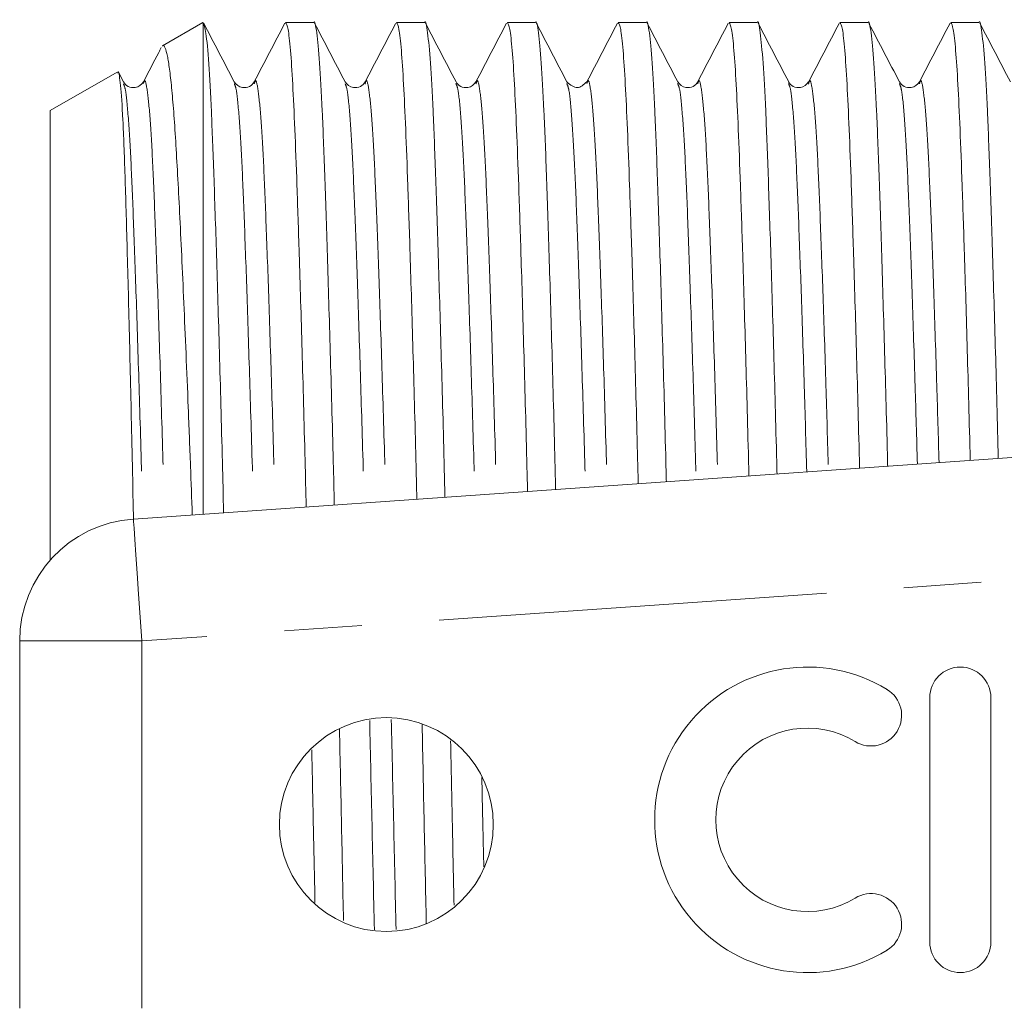
# Model space of a CAD drawing. Units: millimetres. Extents: x 168 to 238, y 87 to 260.
# Drawn here: x 168 to 185, y 112 to 128 of the extents above; entities that cross this region are included whole.
import ezdxf

# ---------------------------------------------------------------- set-up
doc = ezdxf.new("R2010")
doc.units = ezdxf.units.MM
doc.linetypes.add('PHANTOM', pattern=[12.7, 6.35, -1.27, 1.27, -1.27, 1.27, -1.27])

msp = doc.modelspace()

# ---------------------------------------------------------------- linework, layer by layer
at = {"color": 7, "linetype": 'Continuous', "lineweight": 15}
for p, q in [((171.405, 127.862), (170.745, 127.482)), ((171.409, 127.865), (171.408, 127.858)), ((171.409, 127.865), (171.409, 119.82)), ((173.221, 127.865), (172.761, 127.865)), ((175.035, 127.865), (174.575, 127.865)), ((176.849, 127.865), (176.389, 127.865)), ((178.663, 127.865), (178.203, 127.865)), ((180.477, 127.865), (180.017, 127.865)), ((182.291, 127.865), (181.831, 127.865)), ((184.105, 127.865), (183.645, 127.865)), ((170.002, 127.052), (168.909, 126.422)), ((170.106, 126.894), (170.025, 127.049)), ((172.247, 126.861), (172.248, 126.865)), ((174.06, 126.857), (174.062, 126.865)), ((175.547, 126.865), (175.548, 126.861)), ((175.875, 126.86), (175.876, 126.865)), ((177.362, 126.864), (177.363, 126.86)), ((179.175, 126.865), (179.177, 126.859)), ((179.503, 126.86), (179.504, 126.865)), ((180.989, 126.865), (180.992, 126.857)), ((181.316, 126.857), (181.318, 126.865)), ((182.803, 126.865), (182.806, 126.857)), ((168.909, 126.422), (168.909, 119.068)), ((170.27, 119.74), (196.796, 121.595)), ((168.409, 111.735), (168.409, 117.745)), ((183.3, 116.818), (183.3, 112.818)), ((184.3, 112.818), (184.3, 116.818))]:
    msp.add_line(p, q, dxfattribs=at)
at = {"color": 8, "linetype": 'PHANTOM', "lineweight": 0}
for p, q in [((194.277, 119.414), (170.409, 117.745)), ((168.409, 117.745), (170.409, 117.745)), ((170.409, 117.745), (170.409, 111.735))]:
    msp.add_line(p, q, dxfattribs=at)
at = {"color": 8, "linetype": 'PHANTOM', "lineweight": 0, "flags": 128}
msp.add_lwpolyline([(170.27, 119.74), (170.273, 119.702), (170.28, 119.588), (170.293, 119.404), (170.311, 119.156), (170.332, 118.853), (170.356, 118.508), (170.382, 118.134), (170.409, 117.745)], dxfattribs=at)
at = {"color": 7, "linetype": 'Continuous', "lineweight": 15}
msp.add_circle((174.409, 114.74), 1.75, dxfattribs=at)
for centre, radius, start, end in [((170.409, 117.745), 2, 94, 180), ((181.299, 114.818), 2.5, 58.6208, 301.3792), ((183.8, 116.818), 0.5, 0, 180), ((182.34, 116.526), 0.5, 238.6208, 58.6208), ((181.299, 114.818), 1.5, 58.6208, 301.3792), ((182.34, 113.111), 0.5, 301.3792, 121.3792), ((183.8, 112.818), 0.5, 180, 0)]:
    msp.add_arc(centre, radius, start, end, dxfattribs=at)
for points, knots in [([(171.746, 119.843), (171.74, 120.121), (171.717, 121.055), (171.677, 122.49), (171.63, 124.077), (171.586, 125.396), (171.546, 126.452), (171.503, 127.235), (171.457, 127.754), (171.425, 127.828), (171.409, 127.865)], [0, 0, 0, 0, 0.0585975, 0.1967548, 0.3337366, 0.4668614, 0.5962586, 0.7280103, 0.8631173, 1, 1, 1, 1]), ([(171.92, 126.894), (171.836, 127.054), (171.67, 127.374), (171.503, 127.694), (171.42, 127.854)], [0, 0, 0, 0, 0.499975, 1, 1, 1, 1]), ([(172.748, 127.853), (172.664, 127.693), (172.497, 127.373), (172.331, 127.053), (172.247, 126.893)], [0, 0, 0, 0, 0.500026, 1, 1, 1, 1]), ([(172.761, 127.864), (172.774, 127.842), (172.801, 127.799), (172.84, 127.443), (172.877, 126.892), (172.911, 126.145), (172.946, 125.214), (172.986, 124.019), (173.03, 122.516), (173.069, 121.105), (173.091, 120.194), (173.098, 119.938)], [0, 0, 0, 0, 0.1140424, 0.2281245, 0.3402191, 0.449459, 0.5586989, 0.6707935, 0.8078024, 0.9459871, 1, 1, 1, 1]), ([(173.557, 119.97), (173.552, 120.205), (173.53, 121.096), (173.491, 122.489), (173.444, 124.081), (173.4, 125.406), (173.36, 126.465), (173.316, 127.26), (173.27, 127.729), (173.237, 127.911), (173.221, 127.864), (173.221, 127.864)], [0, 0, 0, 0, 0.0497546, 0.1882814, 0.3256295, 0.4601167, 0.5908426, 0.724035, 0.8606084, 0.9989373, 1, 1, 1, 1]), ([(173.734, 126.894), (173.651, 127.054), (173.484, 127.374), (173.317, 127.694), (173.234, 127.854)], [0, 0, 0, 0, 0.499974, 1, 1, 1, 1]), ([(174.56, 127.85), (174.477, 127.69), (174.31, 127.37), (174.143, 127.05), (174.06, 126.89)], [0, 0, 0, 0, 0.500025, 1, 1, 1, 1]), ([(174.575, 127.864), (174.588, 127.842), (174.615, 127.799), (174.654, 127.443), (174.691, 126.892), (174.725, 126.145), (174.76, 125.214), (174.8, 124.019), (174.844, 122.515), (174.882, 121.145), (174.903, 120.278), (174.908, 120.064)], [0, 0, 0, 0, 0.115077, 0.230193, 0.343304, 0.453535, 0.563765, 0.676876, 0.815128, 0.954565, 1, 1, 1, 1]), ([(175.368, 120.097), (175.363, 120.289), (175.343, 121.136), (175.305, 122.489), (175.258, 124.082), (175.214, 125.406), (175.174, 126.465), (175.13, 127.26), (175.084, 127.729), (175.051, 127.911), (175.035, 127.864), (175.035, 127.864)], [0, 0, 0, 0, 0.041125, 0.18091, 0.319505, 0.455214, 0.587127, 0.721529, 0.859343, 0.998928, 1, 1, 1, 1]), ([(175.549, 126.893), (175.465, 127.053), (175.298, 127.373), (175.132, 127.693), (175.048, 127.853)], [0, 0, 0, 0, 0.499974, 1, 1, 1, 1]), ([(176.375, 127.852), (176.292, 127.692), (176.125, 127.372), (175.958, 127.052), (175.875, 126.892)], [0, 0, 0, 0, 0.500021, 1, 1, 1, 1]), ([(176.389, 127.864), (176.402, 127.842), (176.429, 127.799), (176.468, 127.443), (176.505, 126.892), (176.539, 126.145), (176.574, 125.214), (176.614, 124.019), (176.658, 122.515), (176.695, 121.185), (176.715, 120.361), (176.719, 120.191)], [0, 0, 0, 0, 0.11613, 0.2323, 0.346446, 0.457685, 0.568924, 0.68307, 0.822587, 0.963301, 1, 1, 1, 1]), ([(177.179, 120.223), (177.175, 120.373), (177.156, 121.176), (177.119, 122.488), (177.072, 124.082), (177.028, 125.406), (176.988, 126.465), (176.944, 127.26), (176.898, 127.729), (176.866, 127.911), (176.849, 127.864), (176.849, 127.864)], [0, 0, 0, 0, 0.0323372, 0.1734031, 0.3132688, 0.450221, 0.583343, 0.7189767, 0.8580534, 0.9989179, 1, 1, 1, 1]), ([(177.363, 126.892), (177.279, 127.052), (177.113, 127.372), (176.946, 127.692), (176.863, 127.852)], [0, 0, 0, 0, 0.499975, 1, 1, 1, 1]), ([(178.19, 127.854), (178.107, 127.694), (177.94, 127.374), (177.773, 127.054), (177.69, 126.894)], [0, 0, 0, 0, 0.500024, 1, 1, 1, 1]), ([(178.203, 127.864), (178.216, 127.842), (178.243, 127.799), (178.282, 127.443), (178.319, 126.892), (178.353, 126.145), (178.388, 125.214), (178.428, 124.019), (178.472, 122.514), (178.508, 121.226), (178.527, 120.445), (178.53, 120.318)], [0, 0, 0, 0, 0.117202, 0.234445, 0.349645, 0.461912, 0.574179, 0.689379, 0.830184, 0.972197, 1, 1, 1, 1]), ([(178.99, 120.35), (178.987, 120.457), (178.969, 121.217), (178.933, 122.487), (178.886, 124.082), (178.842, 125.406), (178.802, 126.465), (178.758, 127.26), (178.712, 127.729), (178.68, 127.911), (178.663, 127.864), (178.663, 127.864)], [0, 0, 0, 0, 0.023387, 0.165758, 0.306917, 0.445136, 0.579489, 0.716377, 0.856741, 0.998908, 1, 1, 1, 1]), ([(179.177, 126.892), (179.094, 127.052), (178.927, 127.372), (178.76, 127.692), (178.677, 127.852)], [0, 0, 0, 0, 0.499975, 1, 1, 1, 1]), ([(180.003, 127.852), (179.92, 127.692), (179.753, 127.372), (179.586, 127.052), (179.503, 126.892)], [0, 0, 0, 0, 0.500025, 1, 1, 1, 1]), ([(180.017, 127.864), (180.03, 127.842), (180.057, 127.799), (180.096, 127.443), (180.133, 126.892), (180.167, 126.145), (180.202, 125.214), (180.242, 124.02), (180.286, 122.513), (180.321, 121.266), (180.339, 120.529), (180.341, 120.444)], [0, 0, 0, 0, 0.118295, 0.23663, 0.352905, 0.466218, 0.579531, 0.695805, 0.837923, 0.98126, 1, 1, 1, 1]), ([(180.801, 120.476), (180.799, 120.541), (180.782, 121.257), (180.747, 122.486), (180.7, 124.082), (180.656, 125.406), (180.616, 126.465), (180.572, 127.26), (180.526, 127.729), (180.493, 127.911), (180.477, 127.864), (180.477, 127.864)], [0, 0, 0, 0, 0.0142695, 0.1579693, 0.3004465, 0.4399558, 0.5755634, 0.7137296, 0.8554031, 0.9988977, 1, 1, 1, 1]), ([(180.992, 126.891), (180.908, 127.051), (180.741, 127.371), (180.575, 127.691), (180.491, 127.851)], [0, 0, 0, 0, 0.499975, 1, 1, 1, 1]), ([(181.816, 127.85), (181.733, 127.69), (181.566, 127.37), (181.399, 127.05), (181.316, 126.89)], [0, 0, 0, 0, 0.500024, 1, 1, 1, 1]), ([(181.831, 127.864), (181.844, 127.842), (181.871, 127.799), (181.91, 127.443), (181.947, 126.892), (181.981, 126.145), (182.016, 125.214), (182.056, 124.02), (182.1, 122.512), (182.134, 121.307), (182.151, 120.614), (182.152, 120.571)], [0, 0, 0, 0, 0.1194077, 0.238857, 0.3562253, 0.4706046, 0.5849839, 0.7023522, 0.8458069, 0.9904927, 1, 1, 1, 1]), ([(182.612, 120.603), (182.611, 120.625), (182.595, 121.298), (182.561, 122.485), (182.514, 124.082), (182.47, 125.406), (182.43, 126.465), (182.386, 127.26), (182.34, 127.729), (182.307, 127.911), (182.291, 127.864), (182.291, 127.864)], [0, 0, 0, 0, 0.00498, 0.150034, 0.293854, 0.434678, 0.571564, 0.711032, 0.85404, 0.998887, 1, 1, 1, 1]), ([(182.806, 126.891), (182.722, 127.051), (182.556, 127.37), (182.389, 127.69), (182.305, 127.85)], [0, 0, 0, 0, 0.499975, 1, 1, 1, 1]), ([(183.632, 127.853), (183.548, 127.693), (183.381, 127.373), (183.215, 127.053), (183.131, 126.893)], [0, 0, 0, 0, 0.500022, 1, 1, 1, 1]), ([(183.645, 127.864), (183.658, 127.842), (183.685, 127.799), (183.724, 127.443), (183.761, 126.892), (183.795, 126.145), (183.83, 125.214), (183.87, 124.02), (183.914, 122.511), (183.946, 121.347), (183.963, 120.698), (183.963, 120.698)], [0, 0, 0, 0, 0.120542, 0.241126, 0.359609, 0.475075, 0.59054, 0.709024, 0.853841, 0.999901, 1, 1, 1, 1]), ([(184.422, 120.73), (184.407, 121.321), (184.375, 122.52), (184.328, 124.078), (184.284, 125.407), (184.244, 126.465), (184.2, 127.26), (184.154, 127.729), (184.121, 127.911), (184.105, 127.864), (184.105, 127.864)], [0, 0, 0, 0, 0.141622, 0.286865, 0.429083, 0.567323, 0.708172, 0.852596, 0.998876, 1, 1, 1, 1]), ([(184.62, 126.891), (184.536, 127.051), (184.369, 127.371), (184.203, 127.691), (184.119, 127.851)], [0, 0, 0, 0, 0.499976, 1, 1, 1, 1]), ([(170.725, 127.453), (170.712, 127.427), (170.615, 127.241), (170.517, 127.054), (170.434, 126.894)], [0, 0, 0, 0, 0.141454, 1, 1, 1, 1]), ([(170.748, 127.478), (170.749, 127.48), (170.763, 127.503), (170.79, 127.457), (170.826, 127.334), (170.861, 127.114), (170.896, 126.81), (170.929, 126.416), (170.972, 125.782), (171.015, 124.989), (171.06, 124.059), (171.095, 123.287), (171.131, 122.456), (171.167, 121.564), (171.202, 120.681), (171.224, 120.076), (171.233, 119.807)], [0, 0, 0, 0, 0.0100267, 0.0823176, 0.1546086, 0.2248659, 0.2951232, 0.3674222, 0.4397212, 0.5800766, 0.652272, 0.7244674, 0.7960694, 0.8676713, 0.9413518, 1, 1, 1, 1]), ([(170.271, 119.739), (170.269, 119.832), (170.261, 120.254), (170.239, 121.259), (170.213, 122.412), (170.187, 123.443), (170.162, 124.39), (170.138, 125.204), (170.116, 125.864), (170.092, 126.412), (170.066, 126.801), (170.04, 126.996), (170.025, 127.081), (170.015, 127.043), (170.013, 127.033)], [0, 0, 0, 0, 0.02107, 0.0957343, 0.2399629, 0.3142361, 0.3885093, 0.5327381, 0.6070277, 0.6813168, 0.8248531, 0.8987974, 0.9727417, 1, 1, 1, 1]), ([(170.433, 126.892), (170.398, 126.851), (170.342, 126.785), (170.167, 126.809), (170.127, 126.864), (170.107, 126.892)], [0, 0, 0, 0, 0.456044, 0.71961, 1, 1, 1, 1]), ([(172.247, 126.892), (172.226, 126.864), (172.186, 126.809), (172.012, 126.785), (171.956, 126.851), (171.921, 126.892)], [0, 0, 0, 0, 0.280194, 0.543696, 1, 1, 1, 1]), ([(174.061, 126.892), (174.04, 126.864), (174, 126.809), (173.826, 126.785), (173.77, 126.851), (173.735, 126.892)], [0, 0, 0, 0, 0.280365, 0.543921, 1, 1, 1, 1]), ([(175.875, 126.892), (175.84, 126.851), (175.784, 126.785), (175.609, 126.809), (175.569, 126.864), (175.549, 126.892)], [0, 0, 0, 0, 0.456013, 0.719586, 1, 1, 1, 1]), ([(177.689, 126.892), (177.638, 126.846), (177.534, 126.752), (177.421, 126.845), (177.363, 126.892)], [0, 0, 0, 0, 0.487682, 1, 1, 1, 1]), ([(179.503, 126.892), (179.482, 126.864), (179.442, 126.809), (179.268, 126.785), (179.212, 126.851), (179.177, 126.892)], [0, 0, 0, 0, 0.280419, 0.543994, 1, 1, 1, 1]), ([(181.317, 126.892), (181.282, 126.851), (181.226, 126.785), (181.051, 126.809), (181.011, 126.864), (180.991, 126.892)], [0, 0, 0, 0, 0.456154, 0.71969, 1, 1, 1, 1]), ([(183.131, 126.892), (183.096, 126.851), (183.04, 126.785), (182.865, 126.809), (182.825, 126.864), (182.805, 126.892)], [0, 0, 0, 0, 0.456202, 0.719728, 1, 1, 1, 1]), ([(174.994, 116.388), (175.005, 115.844), (175.028, 114.756), (175.05, 113.667), (175.062, 113.122)], [0, 0, 0, 0, 0.499774, 1, 1, 1, 1]), ([(173.707, 113.173), (173.697, 113.69), (173.675, 114.735), (173.653, 115.781), (173.642, 116.309)], [0, 0, 0, 0, 0.4946, 1, 1, 1, 1]), ([(175.516, 113.419), (175.507, 113.854), (175.488, 114.751), (175.47, 115.648), (175.46, 116.11)], [0, 0, 0, 0, 0.484781, 1, 1, 1, 1]), ([(173.189, 115.962), (173.197, 115.56), (173.214, 114.728), (173.232, 113.895), (173.241, 113.464)], [0, 0, 0, 0, 0.482845, 1, 1, 1, 1])]:
    msp.add_open_spline(points, degree=3, knots=knots, dxfattribs=at)
at = {"color": 8, "linetype": 'PHANTOM', "lineweight": 0}
for points, knots in [([(170.106, 126.863), (170.117, 126.839), (170.145, 126.781), (170.187, 126.337), (170.231, 125.616), (170.271, 124.633), (170.315, 123.407), (170.362, 121.931), (170.399, 120.69), (170.42, 119.917), (170.424, 119.751)], [0, 0, 0, 0, 0.106016, 0.249849, 0.390121, 0.527795, 0.669431, 0.814081, 0.959971, 1, 1, 1, 1]), ([(170.434, 126.864), (170.438, 126.88), (170.459, 126.959), (170.496, 126.788), (170.542, 126.35), (170.585, 125.618), (170.625, 124.638), (170.67, 123.413), (170.717, 121.938), (170.754, 120.703), (170.774, 119.936), (170.778, 119.776)], [0, 0, 0, 0, 0.036606, 0.17178, 0.305239, 0.435392, 0.563136, 0.694555, 0.82877, 0.964138, 1, 1, 1, 1]), ([(171.92, 126.863), (171.932, 126.839), (171.959, 126.781), (172.001, 126.337), (172.045, 125.616), (172.085, 124.632), (172.129, 123.407), (172.176, 121.93), (172.212, 120.73), (172.232, 120.001), (172.235, 119.877)], [0, 0, 0, 0, 0.106785, 0.252158, 0.393931, 0.533079, 0.67623, 0.822428, 0.96988, 1, 1, 1, 1]), ([(172.248, 126.865), (172.253, 126.881), (172.273, 126.959), (172.31, 126.788), (172.356, 126.35), (172.399, 125.618), (172.439, 124.638), (172.484, 123.413), (172.531, 121.937), (172.567, 120.743), (172.586, 120.02), (172.589, 119.902)], [0, 0, 0, 0, 0.036033, 0.172633, 0.3075, 0.439027, 0.568118, 0.700924, 0.836556, 0.973352, 1, 1, 1, 1]), ([(173.734, 126.862), (173.746, 126.838), (173.773, 126.78), (173.815, 126.337), (173.859, 125.616), (173.899, 124.632), (173.943, 123.407), (173.99, 121.929), (174.025, 120.771), (174.043, 120.085), (174.045, 120.004)], [0, 0, 0, 0, 0.107101, 0.254124, 0.397506, 0.538233, 0.68301, 0.830866, 0.979992, 1, 1, 1, 1]), ([(174.062, 126.865), (174.067, 126.881), (174.087, 126.959), (174.124, 126.788), (174.17, 126.35), (174.213, 125.618), (174.253, 124.638), (174.298, 123.413), (174.345, 121.936), (174.38, 120.783), (174.398, 120.104), (174.4, 120.029)], [0, 0, 0, 0, 0.036407, 0.174326, 0.310496, 0.443294, 0.573632, 0.707721, 0.844662, 0.98278, 1, 1, 1, 1]), ([(175.548, 126.861), (175.56, 126.837), (175.587, 126.779), (175.629, 126.337), (175.673, 125.616), (175.713, 124.632), (175.757, 123.408), (175.804, 121.928), (175.838, 120.811), (175.855, 120.169), (175.856, 120.131)], [0, 0, 0, 0, 0.107183, 0.255934, 0.401002, 0.543383, 0.689861, 0.839455, 0.990334, 1, 1, 1, 1]), ([(175.876, 126.865), (175.881, 126.881), (175.901, 126.959), (175.938, 126.788), (175.984, 126.35), (176.027, 125.618), (176.067, 124.638), (176.112, 123.414), (176.159, 121.935), (176.193, 120.824), (176.209, 120.188), (176.21, 120.155)], [0, 0, 0, 0, 0.03688, 0.176132, 0.313616, 0.447696, 0.579293, 0.714677, 0.852941, 0.992392, 1, 1, 1, 1]), ([(177.363, 126.86), (177.374, 126.836), (177.402, 126.778), (177.443, 126.337), (177.487, 125.616), (177.527, 124.633), (177.571, 123.404), (177.618, 121.947), (177.651, 120.821), (177.667, 120.257)], [0, 0, 0, 0, 0.107384, 0.257897, 0.404684, 0.548752, 0.696966, 0.848334, 1, 1, 1, 1]), ([(177.69, 126.864), (177.694, 126.88), (177.715, 126.959), (177.752, 126.788), (177.798, 126.351), (177.841, 125.617), (177.881, 124.639), (177.926, 123.41), (177.973, 121.959), (178.005, 120.839), (178.021, 120.282)], [0, 0, 0, 0, 0.038134, 0.178658, 0.317398, 0.452704, 0.585503, 0.722124, 0.861652, 1, 1, 1, 1]), ([(179.177, 126.859), (179.188, 126.836), (179.216, 126.778), (179.257, 126.337), (179.301, 125.616), (179.341, 124.633), (179.385, 123.403), (179.431, 121.986), (179.462, 120.904), (179.477, 120.384)], [0, 0, 0, 0, 0.108316, 0.2606538, 0.4092198, 0.5550341, 0.7050446, 0.8582467, 1, 1, 1, 1]), ([(179.504, 126.865), (179.509, 126.881), (179.529, 126.959), (179.566, 126.788), (179.612, 126.351), (179.655, 125.617), (179.695, 124.639), (179.74, 123.409), (179.786, 121.998), (179.817, 120.922), (179.831, 120.409)], [0, 0, 0, 0, 0.037537, 0.179731, 0.320121, 0.457034, 0.591411, 0.729656, 0.870842, 1, 1, 1, 1]), ([(180.992, 126.857), (181.003, 126.834), (181.03, 126.777), (181.071, 126.337), (181.115, 125.616), (181.155, 124.634), (181.199, 123.403), (181.244, 122.025), (181.274, 120.987), (181.287, 120.51)], [0, 0, 0, 0, 0.1078286, 0.2622853, 0.4129176, 0.56076, 0.7128569, 0.8681899, 1, 1, 1, 1]), ([(181.318, 126.865), (181.323, 126.881), (181.343, 126.959), (181.38, 126.788), (181.426, 126.351), (181.469, 125.617), (181.509, 124.639), (181.554, 123.409), (181.599, 122.037), (181.628, 121.005), (181.642, 120.535)], [0, 0, 0, 0, 0.038088, 0.181819, 0.323725, 0.462118, 0.597948, 0.737686, 0.880397, 1, 1, 1, 1]), ([(182.806, 126.857), (182.817, 126.834), (182.844, 126.776), (182.885, 126.337), (182.929, 125.616), (182.969, 124.634), (183.013, 123.402), (183.057, 122.064), (183.085, 121.07), (183.098, 120.637)], [0, 0, 0, 0, 0.108787, 0.265166, 0.417673, 0.567356, 0.721346, 0.878612, 1, 1, 1, 1]), ([(183.131, 126.861), (183.136, 126.879), (183.157, 126.96), (183.194, 126.788), (183.24, 126.35), (183.283, 125.617), (183.323, 124.639), (183.368, 123.408), (183.411, 122.076), (183.44, 121.089), (183.452, 120.662)], [0, 0, 0, 0, 0.041336, 0.186231, 0.329287, 0.468801, 0.605731, 0.746601, 0.890469, 1, 1, 1, 1]), ([(174.136, 116.443), (174.148, 115.874), (174.174, 114.732), (174.2, 113.59), (174.213, 113.017)], [0, 0, 0, 0, 0.498251, 1, 1, 1, 1]), ([(174.49, 116.46), (174.503, 115.888), (174.529, 114.742), (174.555, 113.596), (174.567, 113.022)], [0, 0, 0, 0, 0.499085, 1, 1, 1, 1]), ([(175.971, 115.511), (175.976, 115.253), (175.987, 114.765), (175.998, 114.278), (176.003, 114.049)], [0, 0, 0, 0, 0.53044, 1, 1, 1, 1])]:
    msp.add_open_spline(points, degree=3, knots=knots, dxfattribs=at)

doc.saveas('drawing.dxf')
